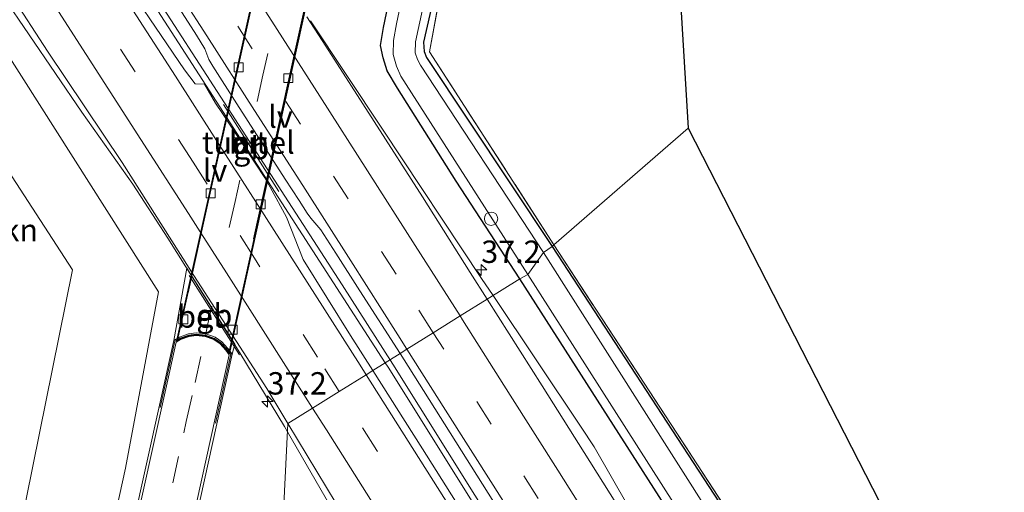
# Model space of a CAD drawing. Units: metres. Extents: x 193331 to 198130, y 543750 to 550000.
# Drawn here: x 197113 to 197223, y 545830 to 545883 of the extents above; entities that cross this region are included whole.
import ezdxf
from ezdxf.enums import TextEntityAlignment as Align

# ---------------------------------------------------------------- set-up
doc = ezdxf.new("R2010")
doc.units = ezdxf.units.M
doc.linetypes.add('IE-TERREINAFSCHEIDING', pattern=[10, 8, -2])
doc.linetypes.add('VW-3-9_STREEP', pattern=[12, 3, -9])
doc.layers.get('0').update_dxf_attribs({"lineweight": 25})
for name, color, linetype, lineweight in [('B-ME-AL-OVERIG-S-B1', 7, 'Continuous', 18), ('B-ME-AM-KILOMETR-S-B1', 7, 'Continuous', 18), ('B-ME-BV-GELEIDECONSTRUCTIE-BARRIER-L-B1', 213, 'BV-STEPBARRIER', 18), ('B-ME-BV-GELEIDECONSTRUCTIE-GELEIDERAIL-L-B1', 213, 'BV-GELEIDERAIL', 18), ('B-ME-GR-BOMENSTRUIKEN-GV-B6', 93, 'Continuous', 18), ('B-ME-GW-INSTEEKWATERGANG-L-B1', 10, 'Continuous', 25), ('B-ME-IE-GRASLAND-GV-B6', 93, 'Continuous', 18), ('B-ME-IE-GRONDWERKLIJN-GROND_INGERICHT-GV-B6', 253, 'Continuous', 18), ('B-ME-IE-HULPGEOMETRIE-L-B1', 53, 'Continuous', 18), ('B-ME-IE-MEUBILAIR_WEGMEUBILAIR-LIJNVERLICHT-L-B2', 8, 'VW-LIJNV', 18), ('B-ME-IE-TERREINAFSCHEIDING-RASTERHEKWERK-L-B1', 8, 'IE-TERREINAFSCHEIDING', 18), ('B-ME-KG-KADASTRAAL-OPNAMEDTMGRENS-L-B1', 10, 'Continuous', 25), ('B-ME-KW-LEUNING-L-B1', 8, 'Continuous', 18), ('B-ME-KW-TUNNEL-GV-B7', 10, 'Continuous', 25), ('B-ME-MW-MUUR-GV-B6', 8, 'IE-TERREINAFSCHEIDING-KUNSTMATIG', 18), ('B-ME-OG-WATER-GV-B6', 153, 'Continuous', 18), ('B-ME-VH-VERH_SOORT-BETON-OVERIG-GV-B6', 8, 'IE-TERREINAFSCHEIDING-NATUURLIJK-HOUTWAL', 18), ('B-ME-VH-VERH_SOORT-BITUMEN-GV-B6', 8, 'IE-TERREINAFSCHEIDING-NATUURLIJK-HOUTWAL', 18), ('B-ME-VH-VERH_SOORT-BITUMEN-GV-B7', 8, 'IE-TERREINAFSCHEIDING-NATUURLIJK-HOUTWAL', 18), ('B-ME-VV-KOLK-S-B2', 8, 'Continuous', 18), ('B-ME-VW-MARKERING-39STREEP-015-L-B1', 255, 'VW-3-9_STREEP', 18), ('B-ME-VW-MARKERING-39STREEP-015-L-B2', 255, 'VW-3-9_STREEP', 18), ('B-ME-VW-MARKERING-STREEP-015-L-B1', 7, 'Continuous', 18)]:
    doc.layers.add(name, color=color, linetype=linetype, lineweight=lineweight)
doc.styles.add('NLCS-ISO', font='NLCS-ISO.TTF')
doc.linetypes.add('BV-GELEIDERAIL', pattern='A,10,-3,[108,NLCS.SHX,S=1,R=0,X=0,Y=0],-3', length=16)
doc.linetypes.add('BV-STEPBARRIER', pattern='A,1,-1,[16,NLCS.SHX,S=1,R=0,X=-1,Y=0],1', length=3)
doc.linetypes.add('IE-TERREINAFSCHEIDING-KUNSTMATIG', pattern='A,4,[82,NLCS.SHX,S=0.75,R=90,X=0,Y=0],4,-2', length=10)
doc.linetypes.add('IE-TERREINAFSCHEIDING-NATUURLIJK-HOUTWAL', pattern='A,7,-1.5,[67,NLCS.SHX,S=0.75,R=45,X=0,Y=0],-1.5,7,-1.5,[70,NLCS.SHX,S=0.75,R=0,X=0,Y=0],-1.5', length=20)
doc.linetypes.add('VW-LIJNV', pattern='A,0,-5,[102,NLCS.SHX,S=1,R=0,X=-0.625,Y=0],2.5,-0.5,[69,NLCS.SHX,S=0.5,R=0,X=0,Y=0],-0.5,2.5,[102,NLCS.SHX,S=1,R=180,X=0.625,Y=0],-5', length=16)

# ---------------------------------------------------------------- blocks, each defined once
blk = doc.blocks.new('dtb')
blk.add_circle((0, 0), 0.75)
blk = doc.blocks.new('hecto')
for p, q in [((0, 0.625), (-0.625, 0)), ((0, -0.625), (0, 0.625)), ((-0.625, 0), (0.625, 0)), ((0.625, 0), (0, -0.625))]:
    blk.add_line(p, q)
blk = doc.blocks.new('kolk')
blk.add_lwpolyline([(-0.5, -0.5), (0.5, -0.5), (0.5, 0.5), (-0.5, 0.5)], close=True)

msp = doc.modelspace()

# ---------------------------------------------------------------- linework, layer by layer
at = {"layer": 'B-ME-BV-GELEIDECONSTRUCTIE-BARRIER-L-B1'}
for p, q in [((197136.022, 545873.334, 1.52), (197142.186, 545863.625, 1.521)), ((197132.148, 545854.224, 1.228), (197137.803, 545845.377, 1.185))]:
    msp.add_line(p, q, dxfattribs=at)
at = {"layer": 'B-ME-BV-GELEIDECONSTRUCTIE-GELEIDERAIL-L-B1'}
msp.add_line((197153.7931, 545870.6033, 0.989), (197145.722, 545882.7, 0.974), dxfattribs=at)
for points in [[(197154.41, 545843.987, 1.305), (197154.0852, 545844.4893, 1.3053), (197128.24, 545884.462, 1.329), (197094.986, 545935.677, 1.361), (197062.523, 545985.05, 1.323), (197030.399, 546033.219, 1.327), (196999.301, 546079.217, 1.303), (196965.551, 546128.155, 1.284), (196941.425, 546162.593, 1.334)], [(196942.007, 546163.046, 1.331), (196972.5, 546119.349, 1.361), (197007.318, 546068.704, 1.324), (197041.331, 546018.136, 1.296), (197075.734, 545966.309, 1.33), (197114.556, 545906.856, 1.358), (197149.288, 545853.201, 1.314), (197154.959, 545844.353, 1.291)], [(197111.3424, 545885.4787, 1.04), (197120.147, 545872.493, 1.025), (197125.853, 545864.457, 1.005), (197129.773, 545858.401, 1.063), (197137.841, 545845.592, 1.017), (197142.817, 545837.372, 1.042)], [(197166.1511, 545852.0165, 0.9902), (197164.8765, 545853.9208, 0.992), (197153.7931, 545870.6033, 0.989)], [(197302.945, 545629.473, 1.203), (197297.0697, 545639.3947, 1.1987), (197293.414, 545645.568, 1.196), (197288.8974, 545653.16, 1.1973), (197283.201, 545662.735, 1.199), (197270.4924, 545684.1012, 1.1704), (197270.298, 545684.428, 1.17), (197268.4235, 545687.5265, 1.1749), (197259.923, 545701.577, 1.197), (197249.444, 545718.651, 1.225), (197239.796, 545734.614, 1.219), (197229.937, 545750.517, 1.221), (197218.065, 545769.78, 1.16), (197201.018, 545796.804, 1.08), (197191.721, 545811.508, 1.054), (197181.264, 545828.482, 1.009), (197177.461, 545835.111, 0.95), (197176.0043, 545837.2963, 0.9751), (197166.1511, 545852.0165, 0.9901)], [(197342.296, 545534.895, 1.42), (197304.464, 545599.833, 1.463), (197262.502, 545670.502, 1.387), (197223.429, 545734.675, 1.434), (197188.742, 545790.374, 1.364), (197154.959, 545844.353, 1.291)], [(197154.41, 545843.987, 1.305), (197186.549, 545792.628, 1.327), (197223.324, 545733.498, 1.453), (197260.352, 545672.62, 1.446), (197298.659, 545608.258, 1.482), (197334.683, 545546.68, 1.465), (197341.66, 545534.585, 1.437)], [(197142.817, 545837.372, 1.042), (197143.1611, 545836.7779, 1.04), (197150.56, 545824.006, 0.997)]]:
    msp.add_polyline3d(points, dxfattribs=at)
at = {"layer": 'B-ME-GR-BOMENSTRUIKEN-GV-B6'}
msp.add_polyline3d([(197103.967, 545778.85, 0.081), (197105.132, 545787.722, -0.14), (197113.172, 545825.547, 0.236), (197119.122, 545854.859, 0.244), (197066.497, 545935.918, 0.154), (197072.386, 545940.325, 0.305), (197100.058, 545897.499, 0.357), (197128.726, 545852.425, 0.361), (197125.043, 545832.715, 0.361), (197120.393, 545811.52, 0.285), (197115.135, 545786.476, -0.055), (197113.248, 545773.216, 0.339), (197103.967, 545778.85, 0.081)], dxfattribs=at)
at = {"layer": 'B-ME-GW-INSTEEKWATERGANG-L-B1'}
for points in [[(197169.149, 545853.887, 0.04), (197162.009, 545864.786, 0.106), (197155.475, 545875.182, 0.184), (197154.306, 545877.123, 0.124), (197153.853, 545878.551, 0.164), (197153.558, 545879.942, 0.261), (197153.912, 545881.954, 0.308), (197158.171, 545902.444, 0.203), (197163.952, 545928.392, 0.138), (197168.484, 545948.253, 0.185), (197168.498, 545948.315, 0.185), (197169.204, 545951.41, 0.193), (197174.007, 545972.895, 0.259)], [(197178.203, 545971.677, 0.107), (197178.151, 545971.333, 0.147), (197170.515, 545935.4, 0.08), (197161.015, 545891.878, 0.12), (197158.37, 545880.304, 0.209), (197158.431, 545879.253, 0.182), (197158.705, 545878.582, 0.238), (197172.745, 545857.495, 0.184)], [(197172.745, 545857.495, 0.184), (197197.28, 545819.929, 0.517), (197230.789, 545766.742, 0.538), (197264.222, 545711.987, 0.429), (197264.655, 545711.433, 0.401), (197265.314, 545711.106, 0.367), (197265.601, 545711.098, 0.379), (197268.114, 545711.604, 0.497), (197268.761, 545711.514, 0.507), (197269.173, 545711.105, 0.495), (197270.352, 545708.02, 0.511), (197270.291, 545707.501, 0.521), (197269.933, 545707.038, 0.465), (197269.042, 545706.273, 0.468), (197268.887, 545705.962, 0.591), (197268.922, 545705.668, 0.873), (197268.942, 545705.494, 0.693)], [(197356.873, 545544.609, 0.318), (197327.185, 545595.109, 0.324), (197293.351, 545652.141, 0.33), (197262.109, 545704.58, 0.35), (197232.573, 545753.066, 0.255), (197199.716, 545806.161, 0.2), (197169.149, 545853.887, 0.04)]]:
    msp.add_polyline3d(points, dxfattribs=at)
at = {"layer": 'B-ME-IE-GRASLAND-GV-B6'}
for points in [[(197155.747, 545845.526, 0.629), (197152.703, 545843.627, 0.602), (197150.21, 545847.552, 0.606), (197144.916, 545856.035, 0.601), (197143.036, 545860.763, 0.599), (197141.209, 545864.111, 0.632), (197140.635, 545865.161, 0.642), (197135.882, 545872.359, 0.624), (197135.123, 545873.507, 0.628), (197133.865, 545875.607, 0.601), (197132.822, 545875.673, 0.657), (197131.628, 545877.212, 0.606), (197123.196, 545889.707, 0.598), (197115.02, 545902.282, 0.6), (197106.856, 545914.867, 0.602), (197095.921, 545931.664, 0.603), (197087.712, 545944.218, 0.59), (197079.482, 545956.759, 0.597), (197071.235, 545969.289, 0.593), (197062.895, 545981.834, 0.602), (197054.587, 545994.323, 0.601), (197046.263, 546006.802, 0.603), (197035.141, 546023.436, 0.604)], [(197028.519, 546012.941, 0.333), (197039.576, 545996.283, 0.328), (197047.924, 545983.821, 0.327), (197058.931, 545967.183, 0.319), (197069.985, 545950.515, 0.314), (197080.95, 545933.789, 0.326), (197091.875, 545917.077, 0.314), (197108.141, 545891.869, 0.305), (197116.312, 545879.29, 0.316), (197124.66, 545866.884, 0.326), (197132.168, 545855.069, 0.338)], [(197171.784, 545856.827, -0.649), (197158.03, 545877.739, -0.703), (197157.687, 545878.366, -0.657), (197157.436, 545879.105, -0.668), (197157.471, 545880.345, -0.678), (197162.828, 545905.157, -0.76), (197170.651, 545939.947, -0.705), (197177.159, 545971.049, -0.646), (197178.203, 545971.677, 0.107), (197178.151, 545971.333, 0.147), (197170.515, 545935.4, 0.08), (197161.015, 545891.878, 0.12), (197158.37, 545880.304, 0.209), (197158.431, 545879.253, 0.182), (197158.705, 545878.582, 0.238), (197172.745, 545857.495, 0.184), (197171.784, 545856.827, -0.649)], [(197172.745, 545857.495, 0.184), (197158.705, 545878.582, 0.238), (197158.431, 545879.253, 0.182), (197158.37, 545880.304, 0.209), (197161.015, 545891.878, 0.12), (197170.515, 545935.4, 0.08), (197178.151, 545971.333, 0.147), (197178.203, 545971.677, 0.107), (197178.5114, 545970.2425, 0.2012), (197172.853, 545944.459, 0.204), (197161.372, 545891.879, 0.067), (197159.047, 545879.249, -0.044), (197172.946, 545857.676, 0.141), (197172.745, 545857.495, 0.184)], [(197168.484, 545948.253, 0.185), (197168.506, 545948.249, 0.277), (197169.52, 545948.012, -0.725), (197166.002, 545932.354, -0.813), (197160.327, 545905.809, -0.655), (197155.354, 545882.364, -0.645), (197155.017, 545880.501, -0.65), (197154.963, 545878.944, -0.643), (197155.335, 545877.613, -0.602), (197155.852, 545876.51, -0.696), (197170.028, 545854.364, -0.687), (197169.149, 545853.887, 0.04), (197162.009, 545864.786, 0.106), (197155.475, 545875.182, 0.184), (197154.306, 545877.123, 0.124), (197153.853, 545878.551, 0.164), (197153.558, 545879.942, 0.261), (197153.912, 545881.954, 0.308), (197158.171, 545902.444, 0.203), (197163.952, 545928.392, 0.138), (197168.484, 545948.253, 0.185)], [(197066.497, 545935.918, 0.154), (197119.122, 545854.859, 0.244), (197113.172, 545825.547, 0.236)], [(197107.975, 545919.823, 0.606), (197113.439, 545911.448, 0.625), (197118.866, 545903.049, 0.643), (197124.276, 545894.639, 0.658), (197129.693, 545886.232, 0.643), (197132.976, 545881.077, 0.64), (197133.926, 545879.585, 0.648), (197134.383, 545878.393, 0.667), (197134.794, 545877.621, 0.663), (197137.492, 545873.412, 0.673), (197142.909, 545865.007, 0.669), (197144.457, 545862.61, 0.668), (197145.363, 545861.211, 0.659), (197145.788, 545860.656, 0.652), (197146.873, 545859.347, 0.656), (197148.556, 545856.75, 0.65), (197151.237, 545852.529, 0.636), (197155.747, 545845.526, 0.629)], [(197158.171, 545902.444, 0.203), (197153.912, 545881.954, 0.308), (197153.558, 545879.942, 0.261), (197153.853, 545878.551, 0.164), (197154.306, 545877.123, 0.124), (197155.475, 545875.182, 0.184), (197162.009, 545864.786, 0.106), (197169.149, 545853.887, 0.04), (197165.498, 545851.609, 0.314), (197163.61, 545854.589, 0.317), (197158.263, 545863.04, 0.339), (197152.846, 545871.446, 0.349), (197147.451, 545879.866, 0.339), (197145.309, 545883.141, 0.352)], [(197120.393, 545811.52, 0.285), (197125.043, 545832.715, 0.361), (197128.726, 545852.425, 0.361), (197100.058, 545897.499, 0.357)], [(197171.784, 545856.827, -0.649), (197172.745, 545857.495, 0.184), (197197.28, 545819.929, 0.517), (197230.789, 545766.742, 0.538), (197264.222, 545711.987, 0.429), (197264.655, 545711.433, 0.401), (197265.314, 545711.106, 0.367), (197265.601, 545711.098, 0.379), (197266.072, 545710.327, -0.67), (197264.898, 545710.245, -0.705), (197264.063, 545710.322, -0.656), (197263.747, 545710.425, -0.661), (197263.296, 545710.75, -0.658), (197262.541, 545711.692, -0.62), (197237.647, 545752.467, -0.75), (197201.739, 545809.754, -0.731), (197171.784, 545856.827, -0.649)], [(197265.601, 545711.098, 0.379), (197265.314, 545711.106, 0.367), (197264.655, 545711.433, 0.401), (197264.222, 545711.987, 0.429), (197230.789, 545766.742, 0.538), (197197.28, 545819.929, 0.517), (197172.745, 545857.495, 0.184), (197172.946, 545857.676, 0.141), (197199.682, 545816.756, 0.534), (197232.777, 545764.339, 0.528), (197265.107, 545711.905, 0.696), (197265.601, 545711.098, 0.379)], [(197126.381, 545797.422, 0.075), (197136.976, 545845.444, 0.497), (197137.271, 545846.553, 0.321), (197131.898, 545855.071, 0.389), (197130.438, 545846.992, 0.221), (197119.748, 545798.736, -0.017)], [(197132.168, 545855.069, 0.338), (197132.705, 545854.224, 0.339), (197137.458, 545846.865, 0.353), (197140.844, 545841.623, 0.362), (197143.207, 545837.704, 0.357), (197142.12, 545815.753, 0.224)], [(197169.149, 545853.887, 0.04), (197170.028, 545854.364, -0.687), (197215.038, 545783.874, -0.739), (197263.843, 545704.536, -0.752), (197312.855, 545621.731, -0.845), (197358.071, 545544.979, -1.039), (197356.873, 545544.609, 0.318), (197327.185, 545595.109, 0.324), (197293.351, 545652.141, 0.33), (197262.109, 545704.58, 0.35), (197232.573, 545753.066, 0.255), (197199.716, 545806.161, 0.2), (197169.149, 545853.887, 0.04)], [(197165.498, 545851.609, 0.314), (197169.149, 545853.887, 0.04), (197199.716, 545806.161, 0.2), (197232.573, 545753.066, 0.255), (197262.109, 545704.58, 0.35), (197293.351, 545652.141, 0.33), (197327.185, 545595.109, 0.324)], [(197284.476, 545658.695, 0.482), (197279.36, 545667.288, 0.474), (197274.235, 545675.874, 0.468), (197269.075, 545684.441, 0.476), (197263.899, 545692.997, 0.493), (197258.749, 545701.569, 0.485), (197253.554, 545710.113, 0.502), (197248.328, 545718.64, 0.513), (197243.138, 545727.189, 0.523), (197237.908, 545735.712, 0.514), (197232.641, 545744.318, 0.51), (197227.396, 545752.833, 0.513), (197222.098, 545761.313, 0.491), (197216.809, 545769.8, 0.466), (197211.601, 545778.339, 0.445), (197206.256, 545786.79, 0.417), (197200.931, 545795.254, 0.386), (197195.618, 545803.726, 0.368), (197190.333, 545812.215, 0.343), (197182.348, 545824.914, 0.297), (197176.992, 545833.47, 0.285), (197171.638, 545841.917, 0.306), (197165.498, 545851.609, 0.314)], [(197211.361, 545750.077, 0.783), (197200.825, 545767.116, 0.749), (197190.238, 545784.083, 0.689), (197182.294, 545796.808, 0.668), (197174.3, 545809.5, 0.64), (197166.292, 545822.184, 0.62), (197158.252, 545834.89, 0.592), (197152.703, 545843.627, 0.602), (197155.747, 545845.526, 0.629), (197156.651, 545844.122, 0.628), (197161.987, 545835.663, 0.609), (197167.338, 545827.214, 0.591), (197172.584, 545818.838, 0.605), (197177.943, 545810.394, 0.628), (197183.256, 545801.922, 0.65), (197188.562, 545793.446, 0.662), (197193.887, 545784.981, 0.683), (197199.172, 545776.493, 0.72), (197204.446, 545767.997, 0.75), (197209.75, 545759.519, 0.778), (197215.054, 545751.041, 0.79)], [(197142.12, 545815.753, 0.224), (197143.207, 545837.704, 0.357), (197148.59, 545828.775, 0.346), (197151.033, 545823.615, 0.326), (197152.809, 545820.597, 0.313), (197155.238, 545816.808, 0.358), (197160.727, 545808.448, 0.378), (197165.222, 545801.269, 0.4), (197175.064, 545785.604, 0.441), (197181.399, 545775.412, 0.475), (197185.087, 545769.463, 0.491), (197191.413, 545759.265, 0.533), (197194.319, 545754.596, 0.536)]]:
    msp.add_polyline3d(points, dxfattribs=at)
at = {"layer": 'B-ME-IE-GRONDWERKLIJN-GROND_INGERICHT-GV-B6'}
for points in [[(197183.318, 545947.885, 0.254), (197187.971, 545870.71, 0.259), (197172.946, 545857.676, 0.141), (197159.047, 545879.249, -0.044), (197161.372, 545891.879, 0.067), (197172.853, 545944.459, 0.204), (197183.318, 545947.885, 0.254)], [(197265.107, 545711.905, 0.696), (197232.777, 545764.339, 0.528), (197199.682, 545816.756, 0.534), (197172.946, 545857.676, 0.141), (197187.971, 545870.71, 0.259), (197268.913, 545712.771, 0.548), (197265.107, 545711.905, 0.696)]]:
    msp.add_polyline3d(points, dxfattribs=at)
at = {"layer": 'B-ME-IE-HULPGEOMETRIE-L-B1'}
msp.add_polyline3d([(197120.039, 545769.404, 0.345), (197129.98, 545796.525, 0.163), (197140.718, 545815.58, 0.182), (197141.397, 545815.939, -0.329), (197142.12, 545815.753, 0.224), (197143.207, 545837.704, 0.357), (197145.968, 545839.426, 0.437), (197148.956, 545841.29, 0.508), (197151.953, 545843.16, 0.61), (197152.703, 545843.627, 0.602), (197155.747, 545845.526, 0.629), (197156.523, 545846.011, 0.617), (197159.466, 545847.846, 0.528), (197162.465, 545849.717, 0.442), (197165.498, 545851.609, 0.314), (197169.149, 545853.887, 0.04), (197170.028, 545854.364, -0.687), (197171.784, 545856.827, -0.649), (197172.745, 545857.495, 0.184), (197172.946, 545857.676, 0.141), (197187.971, 545870.71, 0.259)], dxfattribs=at)
at = {"layer": 'B-ME-IE-MEUBILAIR_WEGMEUBILAIR-LIJNVERLICHT-L-B2'}
for points in [[(197145.3883, 545885.6665, -0.35), (197142.3761, 545871.995, -0.2302), (197139.364, 545858.3234, -0.1105)], [(197132.041, 545852.3234, -0.1105), (197135.0628, 545865.9929, -0.2016), (197138.0846, 545879.6623, -0.2926)]]:
    msp.add_polyline3d(points, dxfattribs=at)
at = {"layer": 'B-ME-IE-TERREINAFSCHEIDING-RASTERHEKWERK-L-B1'}
for points in [[(197172.946, 545857.676, 0.141), (197159.047, 545879.249, -0.044), (197161.372, 545891.879, 0.067), (197172.853, 545944.459, 0.204), (197178.5114, 545970.2425, 0.2012)], [(197172.946, 545857.676, 0.141), (197199.682, 545816.756, 0.534), (197232.777, 545764.339, 0.528), (197265.107, 545711.905, 0.696), (197268.913, 545712.771, 0.548)]]:
    msp.add_polyline3d(points, dxfattribs=at)
at = {"layer": 'B-ME-KG-KADASTRAAL-OPNAMEDTMGRENS-L-B1'}
for points in [[(197102.485, 546015.832, -1.199), (197080.59, 546007.131, -1.251), (197081.245, 546005.624, -0.106), (197148.672, 545989.515, 0.295), (197151.232, 545991.007, -0.26), (197152.64, 545992.619, 0.114), (197156.477, 545965.705, -0.016), (197156.77, 545965.641, -0.016), (197162.769, 545964.338, -0.079), (197163.062, 545964.274, -0.079), (197174.007, 545972.895, 0.259), (197174.824, 545971.971, -0.529), (197175.503, 545972.323, -0.516), (197176.287, 545972.1699, -0.5433), (197176.48, 545972.132, -0.55), (197177.026, 545971.651, -0.599), (197177.159, 545971.049, -0.646), (197178.203, 545971.677, 0.107), (197178.5114, 545970.2425, 0.2012), (197183.318, 545947.885, 0.254), (197187.971, 545870.71, 0.259)], [(197187.971, 545870.71, 0.259), (197268.913, 545712.771, 0.548), (197271.129, 545707.056, 0.783), (197363.7334, 545549.036, 0.365)]]:
    msp.add_polyline3d(points, dxfattribs=at)
at = {"layer": 'B-ME-KW-LEUNING-L-B1'}
msp.add_polyline3d([(197128.928, 545839.483, 0.329), (197130.57, 545846.896, 0.221), (197131.14, 545847.232, 0.576), (197132.14, 545847.59, 0.412), (197132.955, 545847.681, 0.515), (197133.992, 545847.578, 0.479), (197134.995, 545847.215, 0.494), (197135.717, 545846.703, 0.504), (197136.384, 545846.006, 0.454), (197136.815, 545845.411, 0.497), (197135.12, 545837.726, 0.262)], dxfattribs=at)
at = {"layer": 'B-ME-KW-TUNNEL-GV-B7'}
msp.add_polyline3d([(197146.77, 545891.482, -3), (197136.63, 545845.495, -2.599), (197136.305, 545845.941, -2.599), (197135.651, 545846.628, -2.601), (197134.948, 545847.125, -2.6), (197133.968, 545847.477, -2.602), (197132.958, 545847.579, -2.602), (197132.163, 545847.492, 0.412), (197131.182, 545847.14, -2.599), (197130.783, 545846.905, -2.6), (197140.937, 545892.594, 0.533), (197141.371, 545891.992, 0.6), (197141.882, 545891.554, -2.999), (197142.693, 545891.066, -2.998), (197143.544, 545890.831, -2.999), (197144.554, 545890.749, -2.998), (197145.642, 545890.96, -3.002), (197146.515, 545891.339, -2.999), (197146.77, 545891.482, -3)], dxfattribs=at)
at = {"layer": 'B-ME-MW-MUUR-GV-B6'}
for points in [[(197122.749, 545782.351, -0.058), (197136.654, 545845.377, -2.599), (197136.267, 545845.909, -2.599), (197135.618, 545846.59, -2.601), (197134.925, 545847.08, -2.6), (197133.957, 545847.428, -2.602), (197132.958, 545847.529, -2.602), (197132.174, 545847.443, 0.412), (197131.203, 545847.095, -2.599), (197130.706, 545846.802, -2.6), (197116.735, 545783.75, -0.091)], [(197119.748, 545798.736, -0.017), (197130.438, 545846.992, 0.221), (197131.076, 545847.368, 0.576), (197132.106, 545847.737, 0.412), (197132.954, 545847.832, 0.515), (197134.025, 545847.725, 0.479), (197135.065, 545847.349, 0.494), (197135.815, 545846.817, 0.504), (197136.499, 545846.102, 0.454), (197136.976, 545845.444, 0.497), (197126.381, 545797.422, 0.075)]]:
    msp.add_polyline3d(points, dxfattribs=at)
at = {"layer": 'B-ME-OG-WATER-GV-B6'}
for points in [[(197169.52, 545948.012, -0.725), (197173.84, 545967.239, -0.616), (197174.824, 545971.971, -0.529), (197175.503, 545972.323, -0.516), (197176.287, 545972.1699, -0.543), (197176.48, 545972.132, -0.55), (197177.026, 545971.651, -0.599), (197177.159, 545971.049, -0.646), (197170.651, 545939.947, -0.705), (197162.828, 545905.157, -0.76), (197157.471, 545880.345, -0.678), (197157.436, 545879.105, -0.668), (197157.687, 545878.366, -0.657), (197158.03, 545877.739, -0.703), (197171.784, 545856.827, -0.649), (197170.028, 545854.364, -0.687), (197155.852, 545876.51, -0.696), (197155.335, 545877.613, -0.602), (197154.963, 545878.944, -0.643), (197155.017, 545880.501, -0.65), (197155.354, 545882.364, -0.645), (197160.327, 545905.809, -0.655), (197166.002, 545932.354, -0.813), (197169.52, 545948.012, -0.725)], [(197171.784, 545856.827, -0.649), (197201.739, 545809.754, -0.731), (197237.647, 545752.467, -0.75), (197262.541, 545711.692, -0.62), (197263.296, 545710.75, -0.658), (197263.747, 545710.425, -0.661), (197264.063, 545710.322, -0.656), (197264.898, 545710.245, -0.705), (197266.072, 545710.327, -0.67), (197268.286, 545706.708, -0.765), (197267.293, 545705.622, -0.687), (197267.073, 545704.911, -0.726), (197267.182, 545704.246, -0.717), (197287.001, 545670.978, -0.735), (197319.144, 545616.507, -0.685), (197349.928, 545564.045, -0.627), (197359.895, 545546.624, -0.755), (197358.071, 545544.979, -1.039), (197312.855, 545621.731, -0.845), (197263.843, 545704.536, -0.752), (197215.038, 545783.874, -0.739), (197170.028, 545854.364, -0.687), (197171.784, 545856.827, -0.649)]]:
    msp.add_polyline3d(points, dxfattribs=at)
at = {"layer": 'B-ME-VH-VERH_SOORT-BETON-OVERIG-GV-B6'}
msp.add_polyline3d([(197130.438, 545846.992, 0.221), (197131.898, 545855.071, 0.389), (197137.271, 545846.553, 0.321), (197136.976, 545845.444, 0.497), (197136.499, 545846.102, 0.454), (197135.815, 545846.817, 0.504), (197135.065, 545847.349, 0.494), (197134.025, 545847.725, 0.479), (197132.954, 545847.832, 0.515), (197132.106, 545847.737, 0.412), (197131.076, 545847.368, 0.576), (197130.438, 545846.992, 0.221)], dxfattribs=at)
at = {"layer": 'B-ME-VH-VERH_SOORT-BITUMEN-GV-B6'}
for points in [[(197035.141, 546023.436, 0.604), (197046.263, 546006.802, 0.603), (197054.587, 545994.323, 0.601), (197062.895, 545981.834, 0.602), (197071.235, 545969.289, 0.593), (197079.482, 545956.759, 0.597), (197087.712, 545944.218, 0.59), (197095.921, 545931.664, 0.603), (197106.856, 545914.867, 0.602), (197115.02, 545902.282, 0.6), (197123.196, 545889.707, 0.598), (197131.628, 545877.212, 0.606), (197132.822, 545875.673, 0.657), (197133.865, 545875.607, 0.601), (197135.123, 545873.507, 0.628), (197135.882, 545872.359, 0.624)], [(197135.882, 545872.359, 0.624), (197140.635, 545865.161, 0.642), (197141.209, 545864.111, 0.632), (197143.036, 545860.763, 0.599), (197144.916, 545856.035, 0.601), (197150.21, 545847.552, 0.606), (197152.703, 545843.627, 0.602), (197151.953, 545843.16, 0.61), (197148.956, 545841.29, 0.508), (197145.968, 545839.426, 0.437), (197143.207, 545837.704, 0.357), (197140.844, 545841.623, 0.362), (197137.458, 545846.865, 0.353), (197132.705, 545854.224, 0.339), (197132.168, 545855.069, 0.338), (197124.66, 545866.884, 0.326), (197116.312, 545879.29, 0.316), (197108.141, 545891.869, 0.305)], [(197145.309, 545883.141, 0.352), (197147.451, 545879.866, 0.339), (197152.846, 545871.446, 0.349), (197158.263, 545863.04, 0.339), (197163.61, 545854.589, 0.317), (197165.498, 545851.609, 0.314), (197162.465, 545849.717, 0.442), (197159.466, 545847.846, 0.528), (197156.523, 545846.011, 0.617), (197155.747, 545845.526, 0.629), (197151.237, 545852.529, 0.636), (197148.556, 545856.75, 0.65), (197146.873, 545859.347, 0.656), (197145.788, 545860.656, 0.652), (197145.363, 545861.211, 0.659), (197144.457, 545862.61, 0.668), (197142.909, 545865.007, 0.669), (197137.492, 545873.412, 0.673), (197134.794, 545877.621, 0.663), (197134.383, 545878.393, 0.667), (197133.926, 545879.585, 0.648), (197132.976, 545881.077, 0.64), (197129.693, 545886.232, 0.643)], [(197215.054, 545751.041, 0.79), (197209.75, 545759.519, 0.778), (197204.446, 545767.997, 0.75), (197199.172, 545776.493, 0.72), (197193.887, 545784.981, 0.683), (197188.562, 545793.446, 0.662), (197183.256, 545801.922, 0.65), (197177.943, 545810.394, 0.628), (197172.584, 545818.838, 0.605), (197167.338, 545827.214, 0.591), (197161.987, 545835.663, 0.609), (197156.651, 545844.122, 0.628), (197155.747, 545845.526, 0.629), (197156.523, 545846.011, 0.617), (197159.466, 545847.846, 0.528), (197162.465, 545849.717, 0.442), (197165.498, 545851.609, 0.314)], [(197165.498, 545851.609, 0.314), (197171.638, 545841.917, 0.306), (197176.992, 545833.47, 0.285), (197182.348, 545824.914, 0.297), (197190.333, 545812.215, 0.343), (197195.618, 545803.726, 0.368), (197200.931, 545795.254, 0.386), (197206.256, 545786.79, 0.417), (197211.601, 545778.339, 0.445), (197216.809, 545769.8, 0.466), (197222.098, 545761.313, 0.491), (197227.396, 545752.833, 0.513), (197232.641, 545744.318, 0.51), (197237.908, 545735.712, 0.514), (197243.138, 545727.189, 0.523), (197248.328, 545718.64, 0.513), (197253.554, 545710.113, 0.502), (197258.749, 545701.569, 0.485), (197263.899, 545692.997, 0.493), (197269.075, 545684.441, 0.476), (197274.235, 545675.874, 0.468), (197279.36, 545667.288, 0.474), (197284.476, 545658.695, 0.482)], [(197116.735, 545783.75, -0.091), (197130.706, 545846.802, -2.6), (197131.203, 545847.095, -2.599), (197132.174, 545847.443, 0.412), (197132.958, 545847.529, -2.602), (197133.957, 545847.428, -2.602), (197134.925, 545847.08, -2.6), (197135.618, 545846.59, -2.601), (197136.267, 545845.909, -2.599), (197136.654, 545845.377, -2.599), (197122.749, 545782.351, -0.058), (197122.121, 545780.975, -0.084), (197120.746, 545774.46, 0.042), (197120.039, 545769.404, 0.345), (197117.606, 545770.73, 0.366), (197115.051, 545772.122, 0.389), (197115.902, 545778.583, 0.121), (197116.735, 545783.75, -0.091)], [(197193.778, 545756.812, 0.497), (197183.242, 545773.811, 0.448), (197175.325, 545786.552, 0.42), (197164.698, 545803.495, 0.382), (197159.411, 545811.639, 0.343), (197153.726, 545820.223, 0.357), (197148.59, 545828.775, 0.346), (197143.207, 545837.704, 0.357), (197145.968, 545839.426, 0.437), (197148.956, 545841.29, 0.508), (197151.953, 545843.16, 0.61), (197152.703, 545843.627, 0.602), (197158.252, 545834.89, 0.592), (197166.292, 545822.184, 0.62), (197174.3, 545809.5, 0.64), (197182.294, 545796.808, 0.668), (197190.238, 545784.083, 0.689), (197200.825, 545767.116, 0.749), (197211.361, 545750.077, 0.783)]]:
    msp.add_polyline3d(points, dxfattribs=at)
at = {"layer": 'B-ME-VH-VERH_SOORT-BITUMEN-GV-B7'}
msp.add_polyline3d([(197146.697, 545891.385, -3), (197136.605, 545845.615, -2.599), (197136.344, 545845.973, -2.599), (197135.684, 545846.666, -2.601), (197134.972, 545847.17, -2.6), (197133.979, 545847.526, -2.602), (197132.958, 545847.63, -2.602), (197132.151, 545847.541, 0.412), (197131.16, 545847.186, -2.599), (197130.854, 545847.006, -2.584), (197140.963, 545892.473, 0.543), (197141.334, 545891.958, 0.6), (197141.852, 545891.514, -2.999), (197142.673, 545891.019, -2.998), (197143.535, 545890.782, -2.999), (197144.557, 545890.698, -2.998), (197145.657, 545890.912, -3.002), (197146.538, 545891.294, -2.999), (197146.697, 545891.385, -3)], dxfattribs=at)
at = {"layer": 'B-ME-VW-MARKERING-39STREEP-015-L-B1'}
msp.add_line((197139.481, 545856.168, 0.469), (197134.185, 545864.46, 0.506), dxfattribs=at)
for points in [[(197134.185, 545864.46, 0.506), (197132.613, 545866.921, 0.52), (197119.542, 545887.209, 0.497), (197106.396, 545907.584, 0.508), (197093.609, 545927.204, 0.509), (197080.872, 545946.65, 0.512), (197067.689, 545966.691, 0.509), (197054.277, 545986.899, 0.518), (197040.722, 546007.23, 0.518), (197026.957, 546027.772, 0.523), (197013.601, 546047.528, 0.525), (197000.517, 546066.752, 0.518), (196986.27, 546087.622, 0.528), (196982.474, 546093.134, 0.523), (196973.18, 546106.629, 0.52), (196959.737, 546126.081, 0.52), (196946.034, 546145.788, 0.527), (196936.402, 546159.515, 0.518)], [(197159.466, 545847.846, 0.528), (197155.3, 545854.401, 0.536), (197149.938, 545862.818, 0.554), (197144.603, 545871.157, 0.572), (197139.212, 545879.575, 0.567), (197133.846, 545887.927, 0.553), (197128.454, 545896.282, 0.556), (197123.053, 545904.617, 0.551), (197117.645, 545912.948, 0.541), (197112.211, 545921.34, 0.523), (197106.786, 545929.646, 0.509), (197101.307, 545938.004, 0.504)], [(197148.956, 545841.29, 0.508), (197146.527, 545845.104, 0.506), (197139.481, 545856.168, 0.469)], [(197217.6633, 545755.0769, 0.719), (197215.5692, 545758.4478, 0.6796), (197213.4751, 545761.8186, 0.6607), (197211.3811, 545765.1895, 0.6759), (197211.267, 545765.3731, 0.6691), (197208.173, 545770.348, 0.657), (197202.918, 545778.791, 0.63), (197197.635, 545787.267, 0.596), (197192.392, 545795.64, 0.574), (197187.104, 545804.072, 0.557), (197181.805, 545812.52, 0.53), (197176.52, 545820.924, 0.503), (197171.208, 545829.337, 0.491), (197165.953, 545837.627, 0.514), (197160.639, 545845.999, 0.526), (197159.466, 545847.846, 0.528)], [(197131.569, 545836.655, -2.276), (197131.837, 545837.915, -2.334), (197132.839, 545842.272, -2.514), (197133.957, 545847.428, -2.602)], [(197279.249, 545629.705, 0.713), (197272.739, 545640.59, 0.712), (197266.402, 545651.129, 0.711), (197260.946, 545660.237, 0.713), (197253.061, 545673.304, 0.703), (197247.807, 545682.019, 0.712), (197241.976, 545691.624, 0.706), (197235.738, 545701.898, 0.697), (197229.332, 545712.414, 0.7), (197223.133, 545722.512, 0.697), (197216.613, 545733.135, 0.695), (197210.523, 545742.989, 0.685), (197203.74, 545753.993, 0.683), (197196.999, 545764.88, 0.654), (197184.918, 545784.258, 0.59), (197178.562, 545794.421, 0.572), (197172.243, 545804.466, 0.551), (197165.664, 545814.919, 0.543), (197159.654, 545824.42, 0.529), (197153.161, 545834.688, 0.512), (197148.956, 545841.29, 0.508)], [(197117.606, 545770.73, 0.366), (197118.895, 545779.039, 0.081), (197121.084, 545789.011, -0.338), (197123.942, 545801.672, -0.822), (197127.767, 545819.369, -1.531), (197131.569, 545836.655, -2.276)]]:
    msp.add_polyline3d(points, dxfattribs=at)
at = {"layer": 'B-ME-VW-MARKERING-39STREEP-015-L-B2'}
msp.add_polyline3d([(197143.535, 545890.782, -2.999), (197140.419, 545876.617, -2.824), (197137.311, 545862.515, -2.744), (197134.246, 545848.843, -2.634), (197133.979, 545847.526, -2.602)], dxfattribs=at)
at = {"layer": 'B-ME-VW-MARKERING-STREEP-015-L-B1'}
for points in [[(197162.465, 545849.717, 0.442), (197157.444, 545857.594, 0.453), (197152.112, 545865.95, 0.461), (197146.767, 545874.294, 0.476), (197141.416, 545882.647, 0.477), (197136.068, 545890.983, 0.478), (197130.678, 545899.328, 0.469), (197125.259, 545907.719, 0.467), (197119.831, 545916.114, 0.452), (197114.379, 545924.483, 0.437), (197108.93, 545932.825, 0.423), (197103.481, 545941.103, 0.422), (197098.003, 545949.448, 0.427), (197092.5, 545957.775, 0.414), (197087.067, 545966.029, 0.416), (197081.552, 545974.366, 0.429), (197076.11, 545982.631, 0.44), (197070.588, 545990.958, 0.454), (197065.089, 545999.263, 0.445), (197059.567, 546007.569, 0.444), (197054.02, 546015.88, 0.423)], [(197134.139, 545881.02, 0.64), (197128.844, 545889.269, 0.639), (197123.431, 545897.638, 0.645), (197118.024, 545905.996, 0.63), (197112.652, 545914.275, 0.611), (197107.257, 545922.632, 0.596), (197101.845, 545930.86, 0.59), (197096.365, 545939.217, 0.595), (197090.856, 545947.561, 0.592), (197085.341, 545955.901, 0.578), (197079.931, 545964.119, 0.576), (197074.432, 545972.458, 0.592), (197068.979, 545980.693, 0.606), (197063.584, 545988.84, 0.609), (197058.079, 545997.151, 0.612), (197052.584, 546005.407, 0.611), (197047.115, 546013.618, 0.589)], [(197135.232, 545869.333, 0.603), (197130.627, 545876.531, 0.601), (197119.876, 545893.199, 0.596), (197112.746, 545904.259, 0.594), (197099.749, 545924.225, 0.59), (197093.194, 545934.27, 0.597), (197086.077, 545945.139, 0.593), (197076.341, 545959.98, 0.594), (197069.64, 545970.114, 0.596), (197064.772, 545977.472, 0.599), (197059.273, 545985.763, 0.606), (197054.077, 545993.549, 0.6), (197049.426, 546000.524, 0.6), (197041.429, 546012.482, 0.605)], [(197133.128, 545859.538, 0.422), (197132.073, 545861.187, 0.421), (197126.757, 545869.449, 0.42), (197120.648, 545878.937, 0.413), (197112.778, 545891.195, 0.417), (197107.558, 545899.275, 0.422), (197099.933, 545911.041, 0.422), (197090.658, 545925.248, 0.425), (197070.296, 545956.327, 0.421), (197065.153, 545964.113, 0.423), (197057.107, 545976.25, 0.427), (197049.673, 545987.428, 0.43), (197042.878, 545997.609, 0.432), (197035.525, 546008.62, 0.437)], [(197156.523, 545846.011, 0.617), (197155.516, 545847.599, 0.619), (197150.237, 545855.866, 0.636), (197144.876, 545864.28, 0.647), (197139.481, 545872.686, 0.661), (197134.139, 545881.02, 0.64)], [(197140.539, 545861.032, 0.555), (197137.156, 545866.325, 0.608), (197135.232, 545869.333, 0.603)], [(197151.953, 545843.16, 0.61), (197151.28, 545844.224, 0.61), (197140.539, 545861.032, 0.555)], [(197138.416, 545851.269, 0.396), (197136.331, 545854.527, 0.432), (197133.128, 545859.538, 0.422)], [(197145.968, 545839.426, 0.437), (197140.961, 545847.292, 0.43), (197138.416, 545851.269, 0.396)], [(197220.7055, 545756.9498, 0.6095), (197218.6101, 545760.3227, 0.5856), (197216.5146, 545763.6957, 0.5845), (197214.4192, 545767.0687, 0.5694), (197214.2455, 545767.3483, 0.59), (197210.342, 545773.543, 0.565), (197205.092, 545781.986, 0.542), (197199.831, 545790.41, 0.508), (197194.542, 545798.827, 0.488), (197189.291, 545807.24, 0.474), (197184.014, 545815.624, 0.437), (197178.711, 545824.027, 0.409), (197173.384, 545832.487, 0.403), (197168.073, 545840.888, 0.432), (197162.74, 545849.287, 0.441), (197162.465, 545849.717, 0.442)], [(197213.323, 545755.503, 0.772), (197208.048, 545763.979, 0.754), (197202.825, 545772.354, 0.729), (197197.652, 545780.642, 0.693), (197192.391, 545789.06, 0.666), (197187.177, 545797.379, 0.646), (197181.925, 545805.744, 0.634), (197176.673, 545814.126, 0.607), (197171.405, 545822.491, 0.586), (197166.154, 545830.803, 0.585), (197160.834, 545839.212, 0.606), (197156.523, 545846.011, 0.617)], [(197281.421, 545632.88, 0.793), (197276.034, 545641.925, 0.786), (197270.406, 545651.298, 0.787), (197262.149, 545665.062, 0.793), (197256.051, 545675.147, 0.795), (197246.606, 545690.75, 0.79), (197238.353, 545704.348, 0.775), (197230.102, 545717.871, 0.782), (197219.766, 545734.703, 0.783), (197209.706, 545751.011, 0.773), (197200.818, 545765.361, 0.746), (197190.971, 545781.199, 0.692), (197182.319, 545795.001, 0.664), (197171.537, 545812.176, 0.625), (197161.337, 545828.324, 0.603), (197151.953, 545843.16, 0.61)], [(197333.85, 545529.501, 0.63), (197331.616, 545533.364, 0.626), (197326.426, 545542.387, 0.631), (197316.659, 545559.151, 0.624), (197308.731, 545572.696, 0.624), (197301.329, 545585.388, 0.611), (197293.417, 545598.818, 0.62), (197280.463, 545620.713, 0.634), (197255.645, 545662.153, 0.633), (197250.049, 545671.454, 0.622), (197242.092, 545684.615, 0.636), (197232.685, 545700.113, 0.623), (197226.397, 545710.449, 0.619), (197217.942, 545724.238, 0.623), (197209.042, 545738.69, 0.614), (197200.65, 545752.257, 0.603), (197193.544, 545763.719, 0.573), (197188.989, 545771.053, 0.549), (197177.366, 545789.671, 0.5), (197170.032, 545801.343, 0.479), (197159.785, 545817.609, 0.465), (197147.509, 545837.006, 0.439), (197145.968, 545839.426, 0.437)]]:
    msp.add_polyline3d(points, dxfattribs=at)

# ---------------------------------------------------------------- block references
at = {"layer": 'B-ME-AL-OVERIG-S-B1', "rotation": 90}
msp.add_blockref('dtb', (197165.927, 545860.586, 0.263), dxfattribs=at)
at = {"layer": 'B-ME-AM-KILOMETR-S-B1', "rotation": 90}
for p in [(197164.836, 545854.864, 0.934), (197140.929, 545840.158, 1.25)]:
    msp.add_blockref('hecto', p, dxfattribs=at)
at = {"layer": 'B-ME-VV-KOLK-S-B2', "rotation": 90}
for p in [(197137.696, 545877.504, -2.874), (197143.255, 545876.289, -2.884), (197134.574, 545863.435, -2.804), (197140.149, 545862.196, -2.794), (197131.502, 545849.356, -2.694), (197137.038, 545848.177, -2.694)]:
    msp.add_blockref('kolk', p, dxfattribs=at)

# ---------------------------------------------------------------- texts
at = {"layer": 'B-ME-AM-KILOMETR-S-B1', "ltscale": 0.2, "style": 'NLCS-ISO'}
for p in [(197164.836, 545854.864, 0.934), (197140.929, 545840.158, 1.25)]:
    msp.add_text('37.2', height=2.5, dxfattribs=at).set_placement(p, align=Align.BOTTOM_LEFT)
at = {"layer": 'B-ME-BV-GELEIDECONSTRUCTIE-BARRIER-L-B1', "ltscale": 0.2, "style": 'NLCS-ISO'}
for p in [(197139.104, 545868.4795), (197134.9755, 545849.8005)]:
    msp.add_text('gb', height=2.5, dxfattribs=at).set_placement(p, align=Align.MIDDLE_CENTER)
at = {"layer": 'B-ME-GR-BOMENSTRUIKEN-GV-B6', "ltscale": 0.2, "style": 'NLCS-ISO'}
msp.add_text('bmn en strkn', height=2.5, dxfattribs=at).set_placement((197104.7528, 545859.3054), align=Align.MIDDLE_CENTER)
at = {"layer": 'B-ME-IE-MEUBILAIR_WEGMEUBILAIR-LIJNVERLICHT-L-B2', "ltscale": 0.2, "style": 'NLCS-ISO'}
for p in [(197142.3761, 545871.995), (197135.0628, 545865.9929)]:
    msp.add_text('lv', height=2.5, dxfattribs=at).set_placement(p, align=Align.MIDDLE_CENTER)
at = {"layer": 'B-ME-KW-TUNNEL-GV-B7', "ltscale": 0.2, "style": 'NLCS-ISO'}
msp.add_text('tunnel', height=2.5, dxfattribs=at).set_placement((197138.784, 545869.0956), align=Align.MIDDLE_CENTER)
at = {"layer": 'B-ME-VH-VERH_SOORT-BETON-OVERIG-GV-B6', "ltscale": 0.2, "style": 'NLCS-ISO'}
msp.add_text('bet', height=2.5, dxfattribs=at).set_placement((197133.4695, 545849.6544), align=Align.MIDDLE_CENTER)
at = {"layer": 'B-ME-VH-VERH_SOORT-BITUMEN-GV-B7', "ltscale": 0.2, "style": 'NLCS-ISO'}
msp.add_text('bit', height=2.5, dxfattribs=at).set_placement((197138.7838, 545869.0959), align=Align.MIDDLE_CENTER)

doc.saveas('drawing.dxf')
